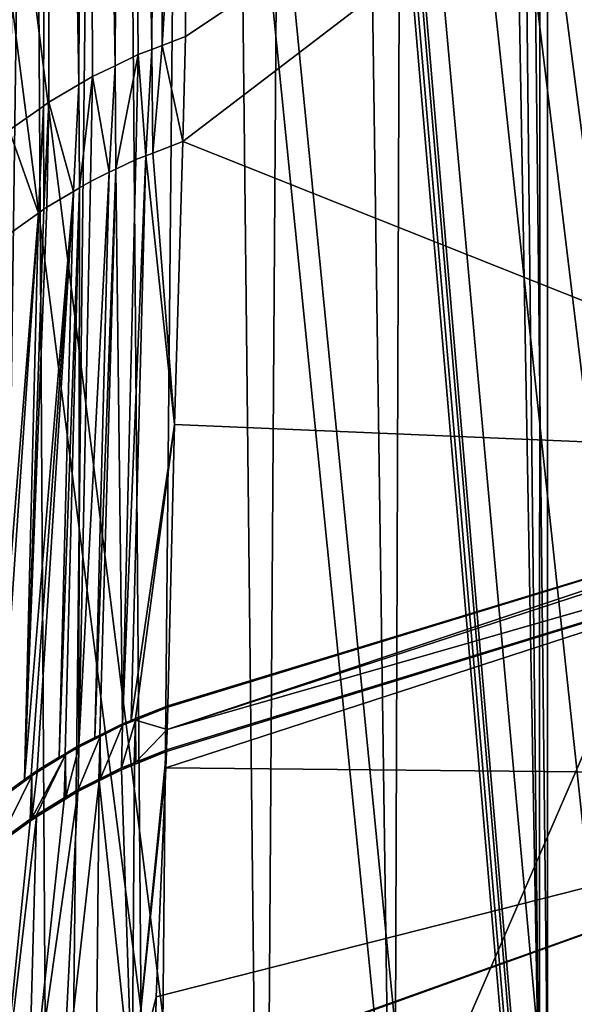
# Model space of a CAD drawing. Extents: x -50 to 50, y -160 to 53.
# Drawn here: x -12 to -11, y -68 to -66 of the extents above; entities that cross this region are included whole.
import ezdxf

# ---------------------------------------------------------------- set-up
doc = ezdxf.new("R2010")
doc.units = 0
doc.header["$MEASUREMENT"] = 0
for name, color, linetype in [('L1', 7, 'Continuous'), ('L2', 7, 'Continuous'), ('L8', 7, 'Continuous')]:
    doc.layers.add(name, color=color, linetype=linetype)

msp = doc.modelspace()

# ---------------------------------------------------------------- linework, layer by layer
at = {"layer": 'L1', "color": 7}
for points in [[(-11.83267, -68.79219, -11.85539), (-11.98127, -69.30483, -11.7052), (-12.45465, -11.8, -11.18197)], [(-12.45465, -11.8, -11.18197), (-11.98127, -69.30483, -11.7052), (-12.10946, -69.83146, -11.57254)], [(-12.45465, -11.8, -11.18197), (-12.10946, -69.83146, -11.57254), (-12.21369, -70.35858, -11.46247)], [(-12.06874, -11.8, -11.61499), (-11.46688, -67.78082, -12.20955), (-12.45465, -11.8, -11.18197)], [(-12.45465, -11.8, -11.18197), (-11.46688, -67.78082, -12.20955), (-11.65985, -68.28007, -12.0254)], [(-12.45465, -11.8, -11.18197), (-11.65985, -68.28007, -12.0254), (-11.83267, -68.79219, -11.85539)], [(-12.4, -72.50093, 11.26066), (-12.06874, -11.8, 11.61499), (-12.45465, -11.8, 11.18197)], [(-12.38833, -71.96225, 11.27349), (-11.44813, -11.8, 12.21227), (-12.4, -72.50093, 11.26066)], [(-12.4, -72.50093, 11.26066), (-11.44813, -11.8, 12.21227), (-12.06874, -11.8, 11.61499)], [(-12.38833, -71.96225, 11.27349), (-12.35318, -71.4234, 11.31201), (-11.44813, -11.8, 12.21227)], [(-11.44813, -11.8, 12.21227), (-12.35318, -71.4234, 11.31201), (-12.29514, -70.89081, 11.37506)], [(-11.44813, -11.8, 12.21227), (-12.29514, -70.89081, 11.37506), (-12.21362, -70.35816, 11.46255)], [(-12.21362, -70.35816, 11.46255), (-12.10946, -69.83146, 11.57254), (-11.44813, -11.8, 12.21227)], [(-11.44813, -11.8, 12.21227), (-12.10946, -69.83146, 11.57254), (-11.98139, -69.30528, 11.70507)], [(-11.44813, -11.8, -12.21227), (-11.45565, -67.75363, -12.22009), (-12.06874, -11.8, -11.61499)], [(-12.06874, -11.8, -11.61499), (-11.45565, -67.75363, -12.22009), (-11.46688, -67.78082, -12.20955)], [(-11.44813, -11.8, 12.21227), (-11.98139, -69.30528, 11.70507), (-11.83267, -68.79219, 11.85539)], [(-11.83267, -68.79219, 11.85539), (-11.65973, -68.27972, 12.02552), (-11.44813, -11.8, 12.21227)], [(-11.44813, -11.8, 12.21227), (-11.65973, -68.27972, 12.02552), (-11.46629, -67.78105, 12.20995)], [(-11.44813, -11.8, 12.21227), (-11.46629, -67.78105, 12.20995), (-11.45565, -67.75363, 12.22009)], [(-11.44813, -11.8, -12.21227), (-11.01482, -66.80495, -12.61888), (-11.45565, -67.75363, -12.22009)], [(-11.45565, -67.75363, 12.22009), (-11.01482, -66.80495, 12.61888), (-11.44813, -11.8, 12.21227)], [(-11.44813, -11.8, -12.21227), (-10.47991, -65.87192, -13.06652), (-11.01482, -66.80495, -12.61888)], [(-11.44813, -11.8, 12.21227), (-11.01482, -66.80495, 12.61888), (-10.47991, -65.87192, 13.06652)], [(-11.01482, -66.80495, -12.61888), (-11.01482, -66.80495, 12.61888), (-11.45565, -67.75363, 12.22009)], [(-11.01482, -66.80495, -12.61888), (-11.45565, -67.75363, 12.22009), (-11.45565, -67.75363, -12.22009)]]:
    msp.add_3dface(points, dxfattribs=at)
at = {"layer": 'L2', "color": 7}
for points in [[(11.87089, -76.0866, 16.75), (-11.86641, -62.11801, 16.75001), (-11.84622, -62.10339, 16.75)], [(12.36122, -66.5215, 16.75), (12.46359, -69.93935, 16.75001), (-11.84622, -62.10339, 16.75)], [(-11.84622, -62.10339, 16.75), (12.46359, -69.93935, 16.75001), (12.48454, -71.77787, 16.75)], [(-11.84622, -62.10339, 16.75), (12.48454, -71.77787, 16.75), (12.49941, -73.08205, 16.75001)], [(12.49941, -73.08205, 16.75001), (12.41418, -73.75693, 16.75001), (-11.84622, -62.10339, 16.75)], [(-11.84622, -62.10339, 16.75), (12.41418, -73.75693, 16.75001), (12.37115, -74.09768, 16.75)], [(-11.84622, -62.10339, 16.75), (12.37115, -74.09768, 16.75), (12.27863, -74.53869, 16.75)], [(12.27863, -74.53869, 16.75), (12.15243, -75.14023, 16.75), (-11.84622, -62.10339, 16.75)], [(-11.84622, -62.10339, 16.75), (12.15243, -75.14023, 16.75), (12.09948, -75.31821, 16.75001)], [(-11.84622, -62.10339, 16.75), (12.09948, -75.31821, 16.75001), (11.87089, -76.0866, 16.75)], [(-11.84622, -62.10339, 16.75), (12.35456, -66.29913, 16.75), (12.36122, -66.5215, 16.75)], [(11.87089, -76.0866, 16.75), (-11.87569, -62.12606, 16.74999), (-11.86641, -62.11801, 16.75001)], [(-11.94551, -62.21368, 16.75), (-11.87569, -62.12606, 16.74999), (11.87089, -76.0866, 16.75)], [(-11.94551, -62.21368, 16.75), (11.87089, -76.0866, 16.75), (-11.95596, -62.23557, 16.74999)], [(-11.95596, -62.23557, 16.74999), (11.87089, -76.0866, 16.75), (-11.96035, -62.2472, 16.74999)], [(-11.96035, -62.2472, 16.74999), (-10.55727, -78.83152, 16.74999), (-11.96465, -62.25856, 16.75)], [(-11.96035, -62.2472, 16.74999), (11.87089, -76.0866, 16.75), (11.85087, -76.15387, 16.75)], [(-11.96035, -62.2472, 16.74999), (11.85087, -76.15387, 16.75), (11.58662, -76.83259, 16.75)], [(11.58662, -76.83259, 16.75), (11.47104, -77.12945, 16.75), (-11.96035, -62.2472, 16.74999)], [(-11.96035, -62.2472, 16.74999), (11.47104, -77.12945, 16.75), (11.26251, -77.55706, 16.75)], [(-11.96035, -62.2472, 16.74999), (11.26251, -77.55706, 16.75), (11.01191, -78.07097, 16.74999)], [(11.01191, -78.07097, 16.74999), (10.90053, -78.2581, 16.75001), (-11.96035, -62.2472, 16.74999)], [(-11.96035, -62.2472, 16.74999), (10.90053, -78.2581, 16.75001), (10.49987, -78.93126, 16.75)], [(-11.96035, -62.2472, 16.74999), (10.49987, -78.93126, 16.75), (10.47399, -78.97474, 16.75)], [(10.47399, -78.97474, 16.75), (10.04672, -79.57368, 16.75), (-11.96035, -62.2472, 16.74999)], [(-11.96035, -62.2472, 16.74999), (10.04672, -79.57368, 16.75), (9.865904, -79.82714, 16.74999)], [(-11.96035, -62.2472, 16.74999), (9.865904, -79.82714, 16.74999), (9.557734, -80.19172, 16.75)], [(-11.96035, -62.2472, 16.74999), (3.11398, -84.26315, 16.75), (3.06826, -84.27677, 16.75)], [(-11.96035, -62.2472, 16.74999), (-3.816523, -84.05661, 16.75), (-3.965707, -84.01345, 16.75001)], [(-3.965707, -84.01345, 16.75001), (-4.544963, -83.7926, 16.75), (-11.96035, -62.2472, 16.74999)], [(-11.96035, -62.2472, 16.74999), (-4.544963, -83.7926, 16.75), (-4.926876, -83.647, 16.75)], [(-11.96035, -62.2472, 16.74999), (-4.926876, -83.647, 16.75), (-5.255219, -83.48934, 16.75)], [(-5.255219, -83.48934, 16.75), (-5.863069, -83.19746, 16.75001), (-11.96035, -62.2472, 16.74999)], [(-11.96035, -62.2472, 16.74999), (-5.863069, -83.19746, 16.75001), (-5.94465, -83.14956, 16.75001)], [(-11.96035, -62.2472, 16.74999), (-5.94465, -83.14956, 16.75001), (-6.612012, -82.75771, 16.75001)], [(-7.605492, -82.07548, 16.75), (-7.877062, -81.8486, 16.75), (-11.96035, -62.2472, 16.74999)], [(-11.96035, -62.2472, 16.74999), (-7.877062, -81.8486, 16.75), (-8.397326, -81.41395, 16.75)], [(-8.397326, -81.41395, 16.75), (-8.46905, -81.34307, 16.75001), (-11.96035, -62.2472, 16.74999)], [(-11.96035, -62.2472, 16.74999), (-8.46905, -81.34307, 16.75001), (-8.582915, -81.23054, 16.75)], [(-11.96035, -62.2472, 16.74999), (-8.582915, -81.23054, 16.75), (-9.141381, -80.67861, 16.75001)], [(0.083101, -84.65611, 16.75), (0, -84.65956, 16.75), (-11.96035, -62.2472, 16.74999)], [(-11.96035, -62.2472, 16.74999), (0, -84.65956, 16.75), (-0.770418, -84.63053, 16.75001)], [(-11.96035, -62.2472, 16.74999), (-0.770418, -84.63053, 16.75001), (-0.934284, -84.62435, 16.74999)], [(-6.612012, -82.75771, 16.75001), (-6.760205, -82.6707, 16.74999), (-11.96035, -62.2472, 16.74999)], [(-11.96035, -62.2472, 16.74999), (-6.760205, -82.6707, 16.74999), (-7.256503, -82.32123, 16.75)], [(-11.96035, -62.2472, 16.74999), (-7.256503, -82.32123, 16.75), (-7.605492, -82.07548, 16.75)], [(-9.141381, -80.67861, 16.75001), (-9.63474, -80.1019, 16.75), (-11.96035, -62.2472, 16.74999)], [(-11.96035, -62.2472, 16.74999), (-9.63474, -80.1019, 16.75), (-9.82509, -79.87939, 16.75)], [(-11.96035, -62.2472, 16.74999), (-9.82509, -79.87939, 16.75), (-10.11207, -79.48148, 16.74999)], [(-10.11207, -79.48148, 16.74999), (-10.4381, -79.0294, 16.74999), (-11.96035, -62.2472, 16.74999)], [(-11.96035, -62.2472, 16.74999), (-10.4381, -79.0294, 16.74999), (-10.55727, -78.83152, 16.74999)], [(5.022106, -83.60551, 16.75), (4.578247, -83.77905, 16.74999), (-11.96035, -62.2472, 16.74999)], [(3.06826, -84.27677, 16.75), (2.35816, -84.42534, 16.75), (-11.96035, -62.2472, 16.74999)], [(-11.96035, -62.2472, 16.74999), (2.35816, -84.42534, 16.75), (2.050678, -84.48967, 16.75)], [(-11.96035, -62.2472, 16.74999), (2.050678, -84.48967, 16.75), (1.590181, -84.54694, 16.75)], [(-0.934284, -84.62435, 16.74999), (-1.53863, -84.55357, 16.75), (-11.96035, -62.2472, 16.74999)], [(-11.96035, -62.2472, 16.74999), (-1.53863, -84.55357, 16.75), (-1.965374, -84.50359, 16.75)], [(-11.96035, -62.2472, 16.74999), (-1.965374, -84.50359, 16.75), (-2.306998, -84.43463, 16.75)], [(-2.306998, -84.43463, 16.75), (-2.97837, -84.2991, 16.75), (-11.96035, -62.2472, 16.74999)], [(-11.96035, -62.2472, 16.74999), (-2.97837, -84.2991, 16.75), (-3.069365, -84.27278, 16.75)], [(-11.96035, -62.2472, 16.74999), (-3.069365, -84.27278, 16.75), (-3.816523, -84.05661, 16.75)], [(7.676738, -82.0204, 16.75), (7.299014, -82.29032, 16.74999), (-11.96035, -62.2472, 16.74999)], [(4.578247, -83.77905, 16.74999), (4.062911, -83.98056, 16.74999), (-11.96035, -62.2472, 16.74999)], [(-11.96035, -62.2472, 16.74999), (4.062911, -83.98056, 16.74999), (3.853008, -84.04307, 16.75)], [(-11.96035, -62.2472, 16.74999), (3.853008, -84.04307, 16.75), (3.11398, -84.26315, 16.75)], [(1.590181, -84.54694, 16.75), (1.026944, -84.617, 16.75001), (-11.96035, -62.2472, 16.74999)], [(-11.96035, -62.2472, 16.74999), (1.026944, -84.617, 16.75001), (0.814187, -84.62581, 16.75)], [(-11.96035, -62.2472, 16.74999), (0.814187, -84.62581, 16.75), (0.083101, -84.65611, 16.75)], [(7.299014, -82.29032, 16.74999), (6.831371, -82.6245, 16.75), (-11.96035, -62.2472, 16.74999)], [(-11.96035, -62.2472, 16.74999), (6.831371, -82.6245, 16.75), (6.656719, -82.72872, 16.75)], [(-11.96035, -62.2472, 16.74999), (6.656719, -82.72872, 16.75), (5.986101, -83.12892, 16.75)], [(5.986101, -83.12892, 16.75), (5.946059, -83.15282, 16.75), (-11.96035, -62.2472, 16.74999)], [(-11.96035, -62.2472, 16.74999), (5.946059, -83.15282, 16.75), (5.288729, -83.47487, 16.75)], [(-11.96035, -62.2472, 16.74999), (5.288729, -83.47487, 16.75), (5.022106, -83.60551, 16.75)], [(9.557734, -80.19172, 16.75), (9.198292, -80.61697, 16.75), (-11.96035, -62.2472, 16.74999)], [(-11.96035, -62.2472, 16.74999), (9.198292, -80.61697, 16.75), (9.035215, -80.78052, 16.75001)], [(-11.96035, -62.2472, 16.74999), (9.035215, -80.78052, 16.75001), (8.499634, -81.31766, 16.74999)], [(8.499634, -81.31766, 16.74999), (8.469864, -81.34752, 16.75), (-11.96035, -62.2472, 16.74999)], [(-11.96035, -62.2472, 16.74999), (8.469864, -81.34752, 16.75), (7.911513, -81.82123, 16.75)], [(-11.96035, -62.2472, 16.74999), (7.911513, -81.82123, 16.75), (7.676738, -82.0204, 16.75)], [(-10.55727, -78.83152, 16.74999), (-11.9716, -62.28302, 16.75001), (-11.96465, -62.25856, 16.75)], [(-11.97632, -62.30693, 16.75), (-11.9716, -62.28302, 16.75001), (-10.55727, -78.83152, 16.74999)], [(-10.55727, -78.83152, 16.74999), (-12.09771, -63.1875, 16.75001), (-11.97632, -62.30693, 16.75)], [(-10.55727, -78.83152, 16.74999), (-12.11886, -63.34095, 16.75), (-12.09771, -63.1875, 16.75001)], [(-12.2828, -65.13, 16.75), (-12.11886, -63.34095, 16.75), (-10.55727, -78.83152, 16.74999)], [(-11.98066, -66.36085, 116.6413), (-11.96842, -63.99535, 66.65795), (-12.01862, -64.0163, 66.65694)], [(-11.96693, -66.35562, 116.6415), (-11.96842, -63.99535, 66.65795), (-11.98066, -66.36085, 116.6413)], [(-11.96693, -66.35562, 116.6415), (-11.93546, -65.84334, 106.0508), (-11.96842, -63.99535, 66.65795)], [(-12.01862, -64.0163, 66.65694), (-12.068, -64.041, 66.65574), (-12.02953, -66.3825, 116.6402)], [(-11.99895, -66.36781, 116.6409), (-12.01862, -64.0163, 66.65694), (-12.02953, -66.3825, 116.6402)], [(-11.98066, -66.36085, 116.6413), (-12.01862, -64.0163, 66.65694), (-11.99895, -66.36781, 116.6409)], [(-12.11614, -64.06943, 66.65437), (-12.07762, -66.40755, 116.639), (-12.068, -64.041, 66.65574)], [(-12.068, -64.041, 66.65574), (-12.07762, -66.40755, 116.639), (-12.05954, -66.39691, 116.6395)], [(-12.068, -64.041, 66.65574), (-12.05954, -66.39691, 116.6395), (-12.02953, -66.3825, 116.6402)], [(-12.16264, -64.10147, 66.65282), (-12.17234, -66.46981, 116.6361), (-12.11614, -64.06943, 66.65437)], [(-12.11614, -64.06943, 66.65437), (-12.17234, -66.46981, 116.6361), (-12.16986, -66.46805, 116.6362)], [(-12.11614, -64.06943, 66.65437), (-12.16986, -66.46805, 116.6362), (-12.12457, -66.43601, 116.6377)], [(-12.12457, -66.43601, 116.6377), (-12.11748, -66.43099, 116.6379), (-12.11614, -64.06943, 66.65437)], [(-12.11614, -64.06943, 66.65437), (-12.11748, -66.43099, 116.6379), (-12.07762, -66.40755, 116.639)], [(-10.55727, -78.83152, 16.74999), (-12.29718, -65.28695, 16.75), (-12.2828, -65.13, 16.75)], [(-10.55727, -78.83152, 16.74999), (-12.40552, -67.70902, 16.75), (-12.29718, -65.28695, 16.75)], [(-10.56141, -65.43142, 106.0685), (-11.93612, -66.34389, 116.6421), (-11.9397, -66.48308, 119.6289)], [(-11.9397, -66.48308, 119.6289), (-10.88225, -66.90343, 135.8321), (-10.56141, -65.43142, 106.0685)], [(-11.93546, -65.84334, 106.0508), (-11.93612, -66.34389, 116.6421), (-10.56141, -65.43142, 106.0685)], [(-11.93612, -66.34389, 116.6421), (-11.93546, -65.84334, 106.0508), (-11.96693, -66.35562, 116.6415)], [(-11.96693, -66.35562, 116.6415), (-11.9397, -66.48308, 119.6289), (-11.93612, -66.34389, 116.6421)], [(-12.02953, -66.3825, 116.6402), (-12.0285, -66.51972, 119.6271), (-11.99895, -66.36781, 116.6409)], [(-12.0285, -66.51972, 119.6271), (-12.00212, -66.507, 119.6277), (-11.99895, -66.36781, 116.6409)], [(-11.99895, -66.36781, 116.6409), (-12.00212, -66.507, 119.6277), (-11.98867, -66.50185, 119.628)], [(-11.99895, -66.36781, 116.6409), (-11.98867, -66.50185, 119.628), (-11.98066, -66.36085, 116.6413)], [(-11.98066, -66.36085, 116.6413), (-11.98867, -66.50185, 119.628), (-11.97951, -66.49834, 119.6282)], [(-11.98066, -66.36085, 116.6413), (-11.97951, -66.49834, 119.6282), (-11.96693, -66.35562, 116.6415)], [(-11.96693, -66.35562, 116.6415), (-11.97951, -66.49834, 119.6282), (-11.9397, -66.48308, 119.6289)], [(-12.05954, -66.39691, 116.6395), (-12.03714, -66.52389, 119.6269), (-12.02953, -66.3825, 116.6402)], [(-12.02953, -66.3825, 116.6402), (-12.03714, -66.52389, 119.6269), (-12.0285, -66.51972, 119.6271)], [(-12.07762, -66.40755, 116.639), (-12.07672, -66.54453, 119.6259), (-12.05954, -66.39691, 116.6395)], [(-12.05954, -66.39691, 116.6395), (-12.07672, -66.54453, 119.6259), (-12.06231, -66.53603, 119.6264)], [(-12.05954, -66.39691, 116.6395), (-12.06231, -66.53603, 119.6264), (-12.03714, -66.52389, 119.6269)], [(-12.11748, -66.43099, 116.6379), (-12.08478, -66.54929, 119.6257), (-12.07762, -66.40755, 116.639)], [(-12.07762, -66.40755, 116.639), (-12.08478, -66.54929, 119.6257), (-12.07672, -66.54453, 119.6259)], [(-12.12457, -66.43601, 116.6377), (-12.12382, -66.57278, 119.6246), (-12.11748, -66.43099, 116.6379)], [(-12.11748, -66.43099, 116.6379), (-12.12382, -66.57278, 119.6246), (-12.11987, -66.56998, 119.6247)], [(-12.11748, -66.43099, 116.6379), (-12.11987, -66.56998, 119.6247), (-12.08478, -66.54929, 119.6257)], [(-12.16986, -66.46805, 116.6362), (-12.13124, -66.57804, 119.6244), (-12.12457, -66.43601, 116.6377)], [(-12.12457, -66.43601, 116.6377), (-12.13124, -66.57804, 119.6244), (-12.12382, -66.57278, 119.6246)], [(-12.16986, -66.46805, 116.6362), (-12.16908, -66.60485, 119.6231), (-12.13124, -66.57804, 119.6244)], [(-11.97951, -66.49834, 119.6282), (-11.95054, -66.8584, 127.7032), (-11.9397, -66.48308, 119.6289)], [(-11.9397, -66.48308, 119.6289), (-11.95054, -66.8584, 127.7032), (-10.88225, -66.90343, 135.8321)], [(-11.98867, -66.50185, 119.628), (-11.95054, -66.8584, 127.7032), (-11.97951, -66.49834, 119.6282)], [(-12.01959, -67.25518, 135.7764), (-12.00212, -66.507, 119.6277), (-12.0285, -66.51972, 119.6271)], [(-12.00824, -67.25065, 135.7766), (-11.98867, -66.50185, 119.628), (-12.01959, -67.25518, 135.7764)], [(-12.01959, -67.25518, 135.7764), (-11.98867, -66.50185, 119.628), (-12.00212, -66.507, 119.6277)], [(-12.00824, -67.25065, 135.7766), (-11.95054, -66.8584, 127.7032), (-11.98867, -66.50185, 119.628)], [(-12.06231, -66.53603, 119.6264), (-12.0775, -67.28396, 135.775), (-12.03714, -66.52389, 119.6269)], [(-12.03714, -66.52389, 119.6269), (-12.0775, -67.28396, 135.775), (-12.05637, -67.27346, 135.7755)], [(-12.03714, -66.52389, 119.6269), (-12.05637, -67.27346, 135.7755), (-12.0285, -66.51972, 119.6271)], [(-12.0285, -66.51972, 119.6271), (-12.05637, -67.27346, 135.7755), (-12.0496, -67.27009, 135.7757)], [(-12.0285, -66.51972, 119.6271), (-12.0496, -67.27009, 135.7757), (-12.01959, -67.25518, 135.7764)], [(-12.06231, -66.53603, 119.6264), (-12.07672, -66.54453, 119.6259), (-12.0775, -67.28396, 135.775)], [(-12.11987, -66.56998, 119.6247), (-12.1495, -67.32924, 135.773), (-12.08478, -66.54929, 119.6257)], [(-12.08478, -66.54929, 119.6257), (-12.1495, -67.32924, 135.773), (-12.14095, -67.32311, 135.7733)], [(-12.08478, -66.54929, 119.6257), (-12.14095, -67.32311, 135.7733), (-12.13289, -67.31731, 135.7735)], [(-12.10357, -67.29966, 135.7743), (-12.08478, -66.54929, 119.6257), (-12.13289, -67.31731, 135.7735)], [(-12.09585, -67.29501, 135.7746), (-12.07672, -66.54453, 119.6259), (-12.10357, -67.29966, 135.7743)], [(-12.10357, -67.29966, 135.7743), (-12.07672, -66.54453, 119.6259), (-12.08478, -66.54929, 119.6257)], [(-12.0775, -67.28396, 135.775), (-12.07672, -66.54453, 119.6259), (-12.09585, -67.29501, 135.7746)], [(-12.12382, -66.57278, 119.6246), (-12.1495, -67.32924, 135.773), (-12.11987, -66.56998, 119.6247)], [(-12.13124, -66.57804, 119.6244), (-12.1495, -67.32924, 135.773), (-12.12382, -66.57278, 119.6246)], [(-12.18454, -67.35441, 135.7718), (-12.13124, -66.57804, 119.6244), (-12.19378, -67.36214, 135.7715)], [(-12.19378, -67.36214, 135.7715), (-12.13124, -66.57804, 119.6244), (-12.16908, -66.60485, 119.6231)], [(-12.13124, -66.57804, 119.6244), (-12.18454, -67.35441, 135.7718), (-12.1495, -67.32924, 135.773)], [(-10.88225, -66.90343, 135.8321), (-11.96036, -67.26261, 136.4195), (-10.59362, -66.81768, 136.4345)], [(-10.59643, -66.87147, 137.0308), (-10.59362, -66.81768, 136.4345), (-11.96036, -67.26261, 136.4195)], [(-12.00253, -67.24836, 135.7767), (-11.95054, -66.8584, 127.7032), (-12.00824, -67.25065, 135.7766)], [(-12.00253, -67.24836, 135.7767), (-11.95955, -67.23118, 135.7775), (-11.95054, -66.8584, 127.7032)], [(-10.88225, -66.90343, 135.8321), (-11.95054, -66.8584, 127.7032), (-11.95955, -67.23118, 135.7775)], [(-10.59643, -66.87147, 137.0308), (-11.96107, -67.28967, 136.9696), (-10.71668, -66.90854, 137.0295)], [(-10.59643, -66.87147, 137.0308), (-11.96036, -67.26261, 136.4195), (-11.96107, -67.28967, 136.9696)], [(-11.95958, -67.23323, 135.8222), (-11.96036, -67.26261, 136.4195), (-10.88225, -66.90343, 135.8321)], [(-10.88225, -66.90343, 135.8321), (-11.95955, -67.23118, 135.7775), (-11.95958, -67.23323, 135.8222)], [(-11.96197, -67.3138, 137.4175), (-10.82278, -67.32462, 143.0938), (-10.71668, -66.90854, 137.0295)], [(-11.96197, -67.3138, 137.4175), (-10.71668, -66.90854, 137.0295), (-11.96116, -67.29215, 137.0168)], [(-10.71668, -66.90854, 137.0295), (-11.96107, -67.28967, 136.9696), (-11.96116, -67.29215, 137.0168)], [(-12.00228, -67.2503, 135.8214), (-11.95955, -67.23118, 135.7775), (-12.00253, -67.24836, 135.7767)], [(-11.95958, -67.23323, 135.8222), (-11.95955, -67.23118, 135.7775), (-12.00228, -67.2503, 135.8214)], [(-11.96036, -67.26261, 136.4195), (-11.95958, -67.23323, 135.8222), (-12.00228, -67.2503, 135.8214)], [(-12.04907, -67.27187, 135.8204), (-12.01959, -67.25518, 135.7764), (-12.0496, -67.27009, 135.7757)], [(-12.01962, -67.25724, 135.8211), (-12.01959, -67.25518, 135.7764), (-12.04907, -67.27187, 135.8204)], [(-12.00393, -67.3069, 136.9687), (-12.00228, -67.2503, 135.8214), (-12.02094, -67.31373, 136.9683)], [(-12.02094, -67.31373, 136.9683), (-12.00228, -67.2503, 135.8214), (-12.01962, -67.25724, 135.8211)], [(-12.00228, -67.2503, 135.8214), (-12.00824, -67.25065, 135.7766), (-12.01962, -67.25724, 135.8211)], [(-12.01962, -67.25724, 135.8211), (-12.00824, -67.25065, 135.7766), (-12.01959, -67.25518, 135.7764)], [(-12.00228, -67.2503, 135.8214), (-12.00253, -67.24836, 135.7767), (-12.00824, -67.25065, 135.7766)], [(-12.00207, -67.30615, 136.9687), (-12.00228, -67.2503, 135.8214), (-12.00393, -67.3069, 136.9687)], [(-12.00207, -67.30615, 136.9687), (-11.96036, -67.26261, 136.4195), (-12.00228, -67.2503, 135.8214)], [(-12.04888, -67.32767, 136.9676), (-12.01962, -67.25724, 135.8211), (-12.04907, -67.27187, 135.8204)], [(-12.02094, -67.31373, 136.9683), (-12.01962, -67.25724, 135.8211), (-12.04888, -67.32767, 136.9676)], [(-11.96107, -67.28967, 136.9696), (-11.96036, -67.26261, 136.4195), (-12.00207, -67.30615, 136.9687)], [(-12.05086, -67.32866, 136.9676), (-12.04907, -67.27187, 135.8204), (-12.07867, -67.34253, 136.9669)], [(-12.07867, -67.34253, 136.9669), (-12.04907, -67.27187, 135.8204), (-12.07752, -67.28601, 135.8198)], [(-12.04907, -67.27187, 135.8204), (-12.05637, -67.27346, 135.7755), (-12.07752, -67.28601, 135.8198)], [(-12.07752, -67.28601, 135.8198), (-12.05637, -67.27346, 135.7755), (-12.0775, -67.28396, 135.775)], [(-12.04907, -67.27187, 135.8204), (-12.0496, -67.27009, 135.7757), (-12.05637, -67.27346, 135.7755)], [(-12.04888, -67.32767, 136.9676), (-12.04907, -67.27187, 135.8204), (-12.05086, -67.32866, 136.9676)], [(-12.09507, -67.29658, 135.8193), (-12.09585, -67.29501, 135.7746), (-12.10357, -67.29966, 135.7743)], [(-12.09507, -67.29658, 135.8193), (-12.0775, -67.28396, 135.775), (-12.09585, -67.29501, 135.7746)], [(-12.07752, -67.28601, 135.8198), (-12.0775, -67.28396, 135.775), (-12.09507, -67.29658, 135.8193)], [(-12.09489, -67.35234, 136.9663), (-12.07752, -67.28601, 135.8198), (-12.09507, -67.29658, 135.8193)], [(-12.07867, -67.34253, 136.9669), (-12.07752, -67.28601, 135.8198), (-12.09489, -67.35234, 136.9663)], [(-11.96197, -67.3138, 137.4175), (-11.96116, -67.29215, 137.0168), (-12.00667, -67.74662, 143.0566)], [(-12.00667, -67.74662, 143.0566), (-11.96116, -67.29215, 137.0168), (-12.00373, -67.30928, 137.016)], [(-11.96116, -67.29215, 137.0168), (-11.96107, -67.28967, 136.9696), (-12.00373, -67.30928, 137.016)], [(-12.00373, -67.30928, 137.016), (-11.96107, -67.28967, 136.9696), (-12.00207, -67.30615, 136.9687)], [(-12.13388, -67.37589, 136.9651), (-12.09507, -67.29658, 135.8193), (-12.1398, -67.38015, 136.9649)], [(-12.1398, -67.38015, 136.9649), (-12.09507, -67.29658, 135.8193), (-12.13291, -67.31937, 135.8183)], [(-12.09697, -67.35359, 136.9663), (-12.09507, -67.29658, 135.8193), (-12.13388, -67.37589, 136.9651)], [(-12.09507, -67.29658, 135.8193), (-12.10357, -67.29966, 135.7743), (-12.13291, -67.31937, 135.8183)], [(-12.13291, -67.31937, 135.8183), (-12.10357, -67.29966, 135.7743), (-12.13289, -67.31731, 135.7735)], [(-12.09489, -67.35234, 136.9663), (-12.09507, -67.29658, 135.8193), (-12.09697, -67.35359, 136.9663)], [(-12.00373, -67.30928, 137.016), (-12.00393, -67.3069, 136.9687), (-12.02102, -67.31622, 137.0156)], [(-12.02102, -67.31622, 137.0156), (-12.00393, -67.3069, 136.9687), (-12.02094, -67.31373, 136.9683)], [(-12.00373, -67.30928, 137.016), (-12.00207, -67.30615, 136.9687), (-12.00393, -67.3069, 136.9687)], [(-12.13995, -67.32443, 135.818), (-12.13289, -67.31731, 135.7735), (-12.14095, -67.32311, 135.7733)], [(-12.13291, -67.31937, 135.8183), (-12.13289, -67.31731, 135.7735), (-12.13995, -67.32443, 135.818)], [(-12.1398, -67.38015, 136.9649), (-12.13291, -67.31937, 135.8183), (-12.13995, -67.32443, 135.818)], [(-12.02102, -67.31622, 137.0156), (-12.02094, -67.31373, 136.9683), (-12.05038, -67.33088, 137.0148)], [(-12.05038, -67.33088, 137.0148), (-12.02094, -67.31373, 136.9683), (-12.04888, -67.32767, 136.9676)], [(-12.00667, -67.74662, 143.0566), (-12.02102, -67.31622, 137.0156), (-12.05038, -67.33088, 137.0148)], [(-12.00373, -67.30928, 137.016), (-12.02102, -67.31622, 137.0156), (-12.00667, -67.74662, 143.0566)], [(-11.97489, -67.61714, 141.797), (-11.96197, -67.3138, 137.4175), (-12.00667, -67.74662, 143.0566)], [(-11.97489, -67.61714, 141.797), (-10.82278, -67.32462, 143.0938), (-11.96197, -67.3138, 137.4175)], [(-12.18326, -67.35554, 135.8166), (-12.1495, -67.32924, 135.773), (-12.18454, -67.35441, 135.7718)], [(-12.13995, -67.32443, 135.818), (-12.1495, -67.32924, 135.773), (-12.18326, -67.35554, 135.8166)], [(-12.18307, -67.4113, 136.9633), (-12.13995, -67.32443, 135.818), (-12.18326, -67.35554, 135.8166)], [(-12.14194, -67.38169, 136.9648), (-12.13995, -67.32443, 135.818), (-12.18307, -67.4113, 136.9633)], [(-12.13995, -67.32443, 135.818), (-12.14095, -67.32311, 135.7733), (-12.1495, -67.32924, 135.773)], [(-12.14194, -67.38169, 136.9648), (-12.1398, -67.38015, 136.9649), (-12.13995, -67.32443, 135.818)], [(-12.05515, -67.76049, 143.0553), (-12.05038, -67.33088, 137.0148), (-12.10094, -67.78537, 143.0531)], [(-12.10094, -67.78537, 143.0531), (-12.05038, -67.33088, 137.0148), (-12.07874, -67.34502, 137.0141)], [(-12.05038, -67.33088, 137.0148), (-12.05086, -67.32866, 136.9676), (-12.07874, -67.34502, 137.0141)], [(-12.07874, -67.34502, 137.0141), (-12.05086, -67.32866, 136.9676), (-12.07867, -67.34253, 136.9669)], [(-12.00667, -67.74662, 143.0566), (-12.05038, -67.33088, 137.0148), (-12.05515, -67.76049, 143.0553)], [(-12.05038, -67.33088, 137.0148), (-12.04888, -67.32767, 136.9676), (-12.05086, -67.32866, 136.9676)], [(-10.82278, -67.32462, 143.0938), (-11.97735, -67.73748, 143.0573), (-11.97739, -67.73934, 143.0769)], [(-10.82278, -67.32462, 143.0938), (-11.97739, -67.73934, 143.0769), (-10.87518, -67.62839, 146.1185)], [(-11.97489, -67.61714, 141.797), (-11.97735, -67.73748, 143.0573), (-10.82278, -67.32462, 143.0938)], [(-12.10094, -67.78537, 143.0531), (-12.07874, -67.34502, 137.0141), (-12.14548, -67.8135, 143.0506)], [(-12.14548, -67.8135, 143.0506), (-12.07874, -67.34502, 137.0141), (-12.09697, -67.35604, 137.0135)], [(-12.07874, -67.34502, 137.0141), (-12.07867, -67.34253, 136.9669), (-12.09697, -67.35604, 137.0135)], [(-12.07867, -67.34253, 136.9669), (-12.09489, -67.35234, 136.9663), (-12.09697, -67.35604, 137.0135)], [(-12.14548, -67.8135, 143.0506), (-12.09697, -67.35604, 137.0135), (-12.13394, -67.37839, 137.0123)], [(-12.09697, -67.35604, 137.0135), (-12.09697, -67.35359, 136.9663), (-12.13394, -67.37839, 137.0123)], [(-12.13394, -67.37839, 137.0123), (-12.09697, -67.35359, 136.9663), (-12.13388, -67.37589, 136.9651)], [(-12.09697, -67.35604, 137.0135), (-12.09489, -67.35234, 136.9663), (-12.09697, -67.35359, 136.9663)], [(-12.18844, -67.84479, 143.0477), (-12.14548, -67.8135, 143.0506), (-12.13394, -67.37839, 137.0123)], [(-12.18844, -67.84479, 143.0477), (-12.13394, -67.37839, 137.0123), (-12.14194, -67.38414, 137.012)], [(-12.14194, -67.38414, 137.012), (-12.18414, -67.41453, 137.0104), (-12.18844, -67.84479, 143.0477)], [(-12.14194, -67.38414, 137.012), (-12.14194, -67.38169, 136.9648), (-12.18414, -67.41453, 137.0104)], [(-12.18414, -67.41453, 137.0104), (-12.14194, -67.38169, 136.9648), (-12.18307, -67.4113, 136.9633)], [(-12.13394, -67.37839, 137.0123), (-12.13388, -67.37589, 136.9651), (-12.14194, -67.38414, 137.012)], [(-12.13388, -67.37589, 136.9651), (-12.1398, -67.38015, 136.9649), (-12.14194, -67.38414, 137.012)], [(-12.14194, -67.38414, 137.012), (-12.1398, -67.38015, 136.9649), (-12.14194, -67.38169, 136.9648)], [(-12.00667, -67.74662, 143.0566), (-11.97735, -67.73748, 143.0573), (-11.97489, -67.61714, 141.797)]]:
    msp.add_3dface(points, dxfattribs=at)
at = {"layer": 'L8', "color": 250}
for points in [[(-11.14544, -70.71633, 11.69415), (-11.39188, -67.25819, 11.45018), (-11.60782, -67.75551, 11.2269)], [(-11.60782, -67.75551, 11.2269), (-11.39188, -67.25819, 11.45018), (-11.39202, -67.25848, -11.02097)], [(-11.60782, -67.75551, -10.79783), (-11.39202, -67.25848, -11.02097), (-11.1455, -70.69945, -11.26513)], [(-11.60782, -67.75551, -10.79783), (-11.60782, -67.75551, 11.2269), (-11.39202, -67.25848, -11.02097)]]:
    msp.add_3dface(points, dxfattribs=at)

doc.saveas('drawing.dxf')
